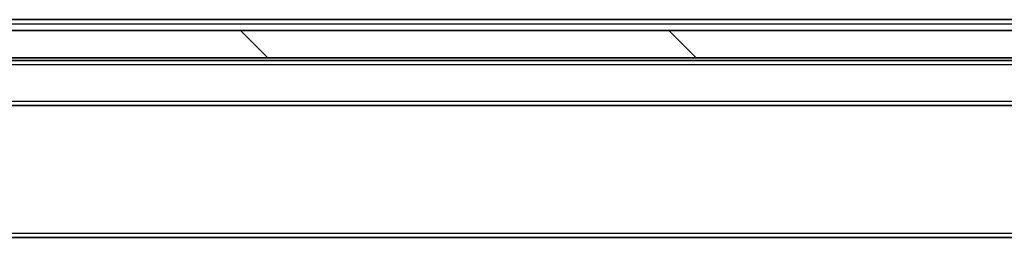
# Model space of a CAD drawing. Units: millimetres. Extents: x 0 to 10617, y 0 to 1967.
# Drawn here: x 3167 to 3239, y 1529 to 1545 of the extents above; entities that cross this region are included whole.
import ezdxf

# ---------------------------------------------------------------- set-up
doc = ezdxf.new("R2010")
doc.units = ezdxf.units.MM
doc.header["$LTSCALE"] = 2.5
for name, color, linetype, lineweight in [('Hatch (ISO)', 1, 'Continuous', 18), ('Visible (ISO)', 7, 'Continuous', 35), ('Visible Narrow (ISO)', 7, 'Continuous', 25)]:
    doc.layers.add(name, color=color, linetype=linetype, lineweight=lineweight)

msp = doc.modelspace()

# ---------------------------------------------------------------- hatches: boundary and pattern name
at = {"layer": 'Hatch (ISO)'}
h = msp.add_hatch(dxfattribs=at)
h.set_pattern_fill('ANSI31', color=256, scale=177.8, angle=90.00021, style=0)
h.set_pattern_definition([(135.0002, (886, -56), (-15.71539, -15.7155), [])])
h.paths.add_polyline_path([(3100.2624, 1544.0783), (3100.2624, 1542.0783), (3589.6624, 1542.0783), (3589.6624, 1544.0783)])

# ---------------------------------------------------------------- linework, layer by layer
at = {"layer": 'Visible (ISO)'}
for p, q in [((3119.9624, 1544.8783), (3342.4524, 1544.8783)), ((3589.6624, 1544.0783), (3100.2624, 1544.0783)), ((3100.2624, 1542.0783), (3589.6624, 1542.0783)), ((3119.9624, 1541.8783), (3569.9624, 1541.8783)), ((3120.3381, 1538.5783), (3569.5866, 1538.5783)), ((3119.9624, 1528.8783), (3569.9624, 1528.8783))]:
    msp.add_line(p, q, dxfattribs=at)
at = {"layer": 'Visible Narrow (ISO)'}
for p, q in [((3119.9624, 1544.5783), (3342.2574, 1544.5783)), ((3119.9624, 1541.5783), (3569.9624, 1541.5783)), ((3119.9624, 1538.8783), (3569.9624, 1538.8783)), ((3119.9624, 1529.1783), (3569.9624, 1529.1783))]:
    msp.add_line(p, q, dxfattribs=at)

doc.saveas('drawing.dxf')
